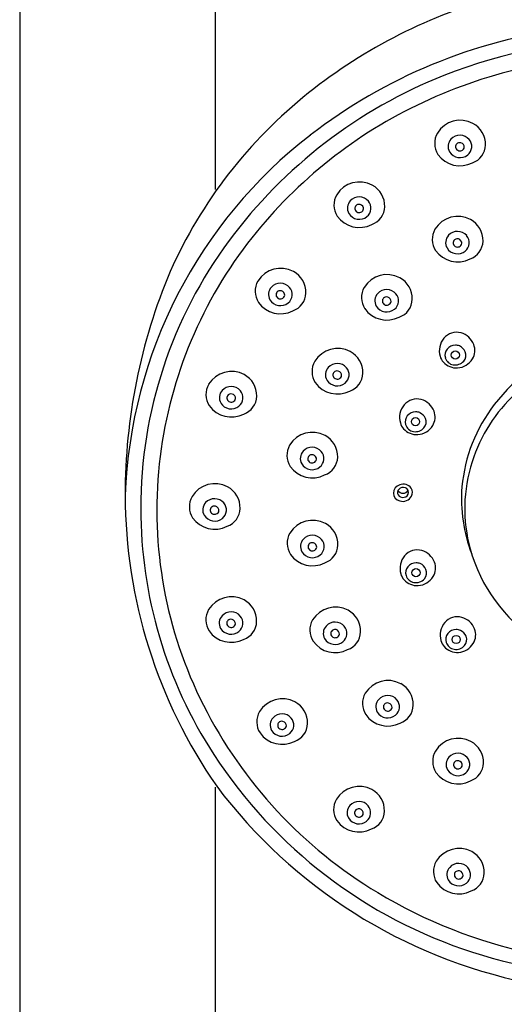
# Model space of a CAD drawing. Extents: x 4131.8 to 4145.3, y 94.1 to 152.9.
# Drawn here: x 4136.3 to 4138.7, y 129.3 to 134.2 of the extents above; entities that cross this region are included whole.
import ezdxf

# ---------------------------------------------------------------- set-up
doc = ezdxf.new("R2010")
doc.units = 0
doc.header["$LTSCALE"] = 0.64311
doc.layers.get('0').update_dxf_attribs({"color": 255, "linetype": 'CONTINUOUS'})

msp = doc.modelspace()

# ---------------------------------------------------------------- linework, layer by layer
for p, q in [((4136.2832, 134.8272), (4136.2832, 125.6342)), ((4137.2675, 133.3562), (4137.2675, 134.8272)), ((4137.2675, 125.6342), (4137.2675, 130.3535))]:
    msp.add_line(p, q)
for centre in [(4138.4731, 132.525), (4138.2734, 132.19), (4138.2755, 131.4314), (4138.4774, 131.0957)]:
    msp.add_circle(centre, 0.0205)
for centre, radius, start, end in [((4139.4015, 131.7469), 2.6767, 105.2229, 128.4938), ((4139.3747, 131.5191), 2.6672, 97.2164, 127.6776), ((4139.3707, 131.5206), 2.5913, 89.9693, 111.6213), ((4139.3707, 131.5268), 2.5031, 89.968, 115.8506), ((4139.3312, 131.6203), 2.4841, 111.6213, 143.4135), ((4139.2267, 131.9667), 2.3959, 128.4938, 155.8916), ((4139.3164, 131.6389), 2.3786, 115.8506, 142.5047), ((4138.4984, 133.5701), 0.1347, 61.8379, 148.561), ((4138.5055, 133.5835), 0.1196, 358.5028, 61.8379), ((4139.2099, 131.7318), 2.3981, 127.6672, 177.8818), ((4138.4725, 133.589), 0.1028, 150.0226, 212.7711), ((4138.4965, 133.5683), 0.0612, 40.6956, 137.4294), ((4138.4914, 133.573), 0.0542, 137.4294, 209.4769), ((4138.4953, 133.5717), 0.0205, 95.1803, 198.4657), ((4138.4955, 133.5689), 0.0233, 16.1825, 95.1803), ((4138.501, 133.5705), 0.0176, 299.6497, 16.1825), ((4138.5018, 133.5728), 0.0542, 308.8075, 40.6956), ((4138.5279, 133.5829), 0.0972, 289.0336, 358.5028), ((4138.4973, 133.6123), 0.1364, 215.3826, 297.1893), ((4138.4969, 133.5789), 0.062, 211.6903, 308.8075), ((4138.4966, 133.5732), 0.0223, 200.9793, 306.1455), ((4137.9919, 133.2602), 0.1347, 61.8379, 148.561), ((4137.9991, 133.2735), 0.1196, 358.5028, 61.8379), ((4137.966, 133.2791), 0.1028, 150.0226, 212.7711), ((4137.9849, 133.2631), 0.0542, 137.4294, 209.4769), ((4137.99, 133.2584), 0.0612, 40.6956, 137.4294), ((4137.9888, 133.2618), 0.0205, 95.1803, 198.4657), ((4137.9891, 133.259), 0.0233, 16.1825, 95.1803), ((4137.9953, 133.2629), 0.0542, 308.8075, 40.6956), ((4137.9908, 133.3024), 0.1364, 215.3826, 297.1893), ((4137.9904, 133.269), 0.062, 211.6903, 308.8075), ((4137.9901, 133.2633), 0.0223, 200.9793, 306.1455), ((4137.9945, 133.2606), 0.0176, 299.6497, 16.1825), ((4138.0214, 133.273), 0.0972, 289.0336, 358.5028), ((4138.486, 133.087), 0.1347, 61.8379, 148.561), ((4138.4931, 133.1004), 0.1196, 358.5028, 61.8379), ((4138.4601, 133.1059), 0.1028, 150.0226, 212.7711), ((4138.4789, 133.0899), 0.0542, 137.4294, 209.4769), ((4138.4841, 133.0852), 0.0612, 40.6956, 137.4294), ((4138.4893, 133.0898), 0.0542, 308.8075, 40.6956), ((4139.1492, 131.7554), 2.2574, 143.4135, 180.023), ((4139.1827, 131.7415), 2.2101, 142.5047, 173.8584), ((4138.4828, 133.0886), 0.0205, 95.1803, 198.4657), ((4138.4842, 133.0901), 0.0223, 200.9793, 306.1455), ((4138.4831, 133.0858), 0.0233, 16.1825, 95.1803), ((4138.4886, 133.0874), 0.0176, 299.6497, 16.1825), ((4138.5155, 133.0998), 0.0972, 289.0336, 358.5028), ((4138.4849, 133.1293), 0.1364, 215.3826, 297.1893), ((4138.4845, 133.0958), 0.062, 211.6903, 308.8075), ((4139.7098, 131.8228), 2.8964, 157.1971, 180.0467), ((4137.5956, 132.8264), 0.1347, 61.8379, 148.561), ((4137.6028, 132.8397), 0.1196, 358.5028, 61.8379), ((4138.1302, 132.7948), 0.1347, 61.8379, 148.561), ((4137.5698, 132.8453), 0.1028, 150.0226, 212.7711), ((4137.5937, 132.8246), 0.0612, 40.6956, 137.4294), ((4138.1374, 132.8082), 0.1196, 358.5028, 61.8379), ((4137.5886, 132.8293), 0.0542, 137.4294, 209.4769), ((4137.5925, 132.828), 0.0205, 95.1803, 198.4657), ((4137.5928, 132.8252), 0.0233, 16.1825, 95.1803), ((4137.5982, 132.8268), 0.0176, 299.6497, 16.1825), ((4137.599, 132.8291), 0.0542, 308.8075, 40.6956), ((4137.6252, 132.8392), 0.0972, 289.0336, 358.5028), ((4138.1044, 132.8137), 0.1028, 150.0226, 212.7711), ((4138.1232, 132.7977), 0.0542, 137.4294, 209.4769), ((4138.1283, 132.793), 0.0612, 40.6956, 137.4294), ((4138.1336, 132.7976), 0.0542, 308.8075, 40.6956), ((4137.5945, 132.8686), 0.1364, 215.3826, 297.1893), ((4137.5941, 132.8352), 0.062, 211.6903, 308.8075), ((4137.5938, 132.8295), 0.0223, 200.9793, 306.1455), ((4138.1271, 132.7964), 0.0205, 95.1803, 198.4657), ((4138.1284, 132.7979), 0.0223, 200.9793, 306.1455), ((4138.1274, 132.7936), 0.0233, 16.1825, 95.1803), ((4138.1329, 132.7952), 0.0176, 299.6497, 16.1825), ((4138.1598, 132.8076), 0.0972, 289.0336, 358.5028), ((4138.1291, 132.8371), 0.1364, 215.3826, 297.1893), ((4138.1287, 132.8036), 0.062, 211.6903, 308.8075), ((4138.4796, 132.5559), 0.0836, 74.4903, 139.784), ((4138.4762, 132.5436), 0.0963, 21.2685, 74.4903), ((4138.4901, 132.5471), 0.0973, 139.784, 196.4084), ((4137.8817, 132.4235), 0.1347, 61.8379, 148.561), ((4137.8888, 132.4368), 0.1196, 358.5028, 61.8379), ((4138.4684, 132.525), 0.0474, 140.841, 197.6114), ((4138.4734, 132.5209), 0.0539, 89.8094, 140.841), ((4138.4744, 132.5241), 0.0507, 66.6332, 90.8941), ((4138.4731, 132.5211), 0.0539, 21.853, 66.6332), ((4138.481, 132.5243), 0.0454, 319.3279, 21.853), ((4138.4888, 132.5485), 0.0828, 328.6357, 21.2685), ((4139.3561, 131.7468), 0.8675, 107.3794, 142.3718), ((4137.8558, 132.4424), 0.1028, 150.0226, 212.7711), ((4137.8798, 132.4216), 0.0612, 40.6956, 137.4294), ((4138.4679, 132.5389), 0.0737, 195.2116, 222.1685), ((4138.4793, 132.5492), 0.089, 222.1685, 273.5339), ((4138.4716, 132.526), 0.0509, 197.6114, 260.2545), ((4138.4726, 132.5316), 0.0565, 260.2545, 319.3279), ((4138.4789, 132.5545), 0.0943, 273.5339, 328.6357), ((4137.3482, 132.308), 0.1347, 61.8379, 148.561), ((4137.8747, 132.4264), 0.0542, 137.4294, 209.4769), ((4137.8786, 132.4251), 0.0205, 95.1803, 198.4657), ((4137.8788, 132.4223), 0.0233, 16.1825, 95.1803), ((4137.8851, 132.4262), 0.0542, 308.8075, 40.6956), ((4137.9112, 132.4362), 0.0972, 289.0336, 358.5028), ((4137.3554, 132.3213), 0.1196, 358.5028, 61.8379), ((4137.8806, 132.4657), 0.1364, 215.3826, 297.1893), ((4137.8802, 132.4322), 0.062, 211.6903, 308.8075), ((4137.8799, 132.4265), 0.0223, 200.9793, 306.1455), ((4137.8843, 132.4239), 0.0176, 299.6497, 16.1825), ((4137.3224, 132.3269), 0.1028, 150.0226, 212.7711), ((4137.3412, 132.3109), 0.0542, 137.4294, 209.4769), ((4137.3463, 132.3061), 0.0612, 40.6956, 137.4294), ((4137.3516, 132.3107), 0.0542, 308.8075, 40.6956), ((4139.3219, 131.7434), 0.8029, 132.8446, 162.2257), ((4137.3468, 132.3167), 0.062, 211.6903, 308.8075), ((4137.3451, 132.3096), 0.0205, 95.1803, 198.4657), ((4137.3464, 132.311), 0.0223, 200.9793, 306.1455), ((4137.3454, 132.3068), 0.0233, 16.1825, 95.1803), ((4137.3509, 132.3084), 0.0176, 299.6497, 16.1825), ((4137.3778, 132.3207), 0.0972, 289.0336, 358.5028), ((4138.2799, 132.2209), 0.0836, 74.4903, 139.784), ((4138.2765, 132.2086), 0.0963, 21.2685, 74.4903), ((4137.3471, 132.3502), 0.1364, 215.3826, 297.1893), ((4138.2904, 132.2121), 0.0973, 139.784, 196.4084), ((4138.2737, 132.1859), 0.0539, 89.8094, 140.841), ((4138.2747, 132.1891), 0.0507, 66.6332, 90.8941), ((4138.2734, 132.1861), 0.0539, 21.853, 66.6332), ((4138.2891, 132.2135), 0.0828, 328.6357, 21.2685), ((4139.3052, 131.7878), 0.8021, 142.4693, 174.645), ((4138.2682, 132.2039), 0.0737, 195.2116, 222.1685), ((4138.2687, 132.19), 0.0474, 140.841, 197.6114), ((4138.2813, 132.1893), 0.0454, 319.3279, 21.853), ((4137.7552, 132.0023), 0.1347, 61.8379, 148.561), ((4138.2796, 132.2142), 0.089, 222.1685, 273.5339), ((4138.272, 132.191), 0.0509, 197.6114, 260.2545), ((4138.2729, 132.1965), 0.0565, 260.2545, 319.3279), ((4138.2792, 132.2195), 0.0943, 273.5339, 328.6357), ((4137.7624, 132.0156), 0.1196, 358.5028, 61.8379), ((4137.7294, 132.0212), 0.1028, 150.0226, 212.7711), ((4137.7482, 132.0052), 0.0542, 137.4294, 209.4769), ((4137.7533, 132.0005), 0.0612, 40.6956, 137.4294), ((4137.7586, 132.005), 0.0542, 308.8075, 40.6956), ((4137.7521, 132.0039), 0.0205, 95.1803, 198.4657), ((4137.7534, 132.0053), 0.0223, 200.9793, 306.1455), ((4137.7524, 132.0011), 0.0233, 16.1825, 95.1803), ((4137.7579, 132.0027), 0.0176, 299.6497, 16.1825), ((4137.7848, 132.015), 0.0972, 289.0336, 358.5028), ((4139.2873, 131.7545), 0.7666, 162.2257, 195.4008), ((4139.1412, 131.7459), 2.1684, 173.8584, 206.8507), ((4137.7541, 132.0445), 0.1364, 215.3826, 297.1893), ((4137.7538, 132.011), 0.062, 211.6903, 308.8075), ((4137.2649, 131.744), 0.1347, 61.8379, 148.561), ((4137.272, 131.7573), 0.1196, 358.5028, 61.8379), ((4138.2066, 131.8305), 0.0442, 106.9256, 179.1056), ((4138.2054, 131.8345), 0.0231, 136.7902, 210.1534), ((4138.2102, 131.8614), 0.0306, 213.2486, 269.2714), ((4138.2111, 131.8291), 0.0309, 68.2353, 136.7902), ((4138.2118, 131.8272), 0.0491, 36.0877, 111.6009), ((4138.2102, 131.8603), 0.0295, 269.2714, 329.6402), ((4138.2136, 131.8354), 0.0242, 358.1469, 68.2353), ((4138.2182, 131.8344), 0.0398, 333.5154, 33.1239), ((4139.2791, 131.8031), 0.7748, 175.5845, 201.0328), ((4139.3823, 131.826), 2.5688, 180.1237, 214.8456), ((4137.239, 131.7629), 0.1028, 150.0226, 212.7711), ((4137.263, 131.7422), 0.0612, 40.6956, 137.4294), ((4138.2049, 131.8332), 0.0426, 182.6279, 254.6146), ((4138.2092, 131.838), 0.0282, 212.4267, 282.6865), ((4138.2088, 131.841), 0.0511, 252.7512, 331.6119), ((4138.2129, 131.8354), 0.025, 275.8473, 358.1469), ((4139.1575, 131.7554), 2.2658, 180.023, 213.0785), ((4137.2579, 131.7469), 0.0542, 137.4294, 209.4769), ((4137.2618, 131.7456), 0.0205, 95.1803, 198.4657), ((4137.2631, 131.7471), 0.0223, 200.9793, 306.1455), ((4137.262, 131.7428), 0.0233, 16.1825, 95.1803), ((4137.2675, 131.7444), 0.0176, 299.6497, 16.1825), ((4137.2683, 131.7467), 0.0542, 308.8075, 40.6956), ((4137.2944, 131.7568), 0.0972, 289.0336, 358.5028), ((4137.2638, 131.7862), 0.1364, 215.3826, 297.1893), ((4137.2634, 131.7528), 0.062, 211.6903, 308.8075), ((4137.7565, 131.5602), 0.1347, 61.8379, 148.561), ((4137.7636, 131.5736), 0.1196, 358.5028, 61.8379), ((4137.7306, 131.5791), 0.1028, 150.0226, 212.7711), ((4137.7495, 131.5631), 0.0542, 137.4294, 209.4769), ((4137.7546, 131.5584), 0.0612, 40.6956, 137.4294), ((4137.7599, 131.563), 0.0542, 308.8075, 40.6956), ((4137.7534, 131.5618), 0.0205, 95.1803, 198.4657), ((4137.7547, 131.5633), 0.0223, 200.9793, 306.1455), ((4137.7536, 131.5591), 0.0233, 16.1825, 95.1803), ((4137.7591, 131.5606), 0.0176, 299.6497, 16.1825), ((4137.786, 131.573), 0.0972, 289.0336, 358.5028), ((4138.282, 131.4624), 0.0836, 74.4903, 139.784), ((4138.2786, 131.4501), 0.0963, 21.2685, 74.4903), ((4139.323, 131.7643), 0.8036, 195.4008, 236.7169), ((4137.7554, 131.6025), 0.1364, 215.3826, 297.1893), ((4137.755, 131.569), 0.062, 211.6903, 308.8075), ((4138.2925, 131.4535), 0.0973, 139.784, 196.4084), ((4138.2708, 131.4314), 0.0474, 140.841, 197.6114), ((4138.2758, 131.4273), 0.0539, 89.8094, 140.841), ((4138.2768, 131.4305), 0.0507, 66.6332, 90.8941), ((4138.2755, 131.4276), 0.0539, 21.853, 66.6332), ((4138.2834, 131.4308), 0.0454, 319.3279, 21.853), ((4138.2911, 131.455), 0.0828, 328.6357, 21.2685), ((4138.2703, 131.4454), 0.0737, 195.2116, 222.1685), ((4138.2816, 131.4557), 0.089, 222.1685, 273.5339), ((4138.274, 131.4325), 0.0509, 197.6114, 260.2545), ((4138.275, 131.438), 0.0565, 260.2545, 319.3279), ((4138.2813, 131.461), 0.0943, 273.5339, 328.6357), ((4137.3478, 131.1757), 0.1347, 61.8379, 148.561), ((4137.355, 131.1891), 0.1196, 358.5028, 61.8379), ((4137.322, 131.1946), 0.1028, 150.0226, 212.7711), ((4137.8707, 131.1241), 0.1347, 61.8379, 148.561), ((4137.3408, 131.1786), 0.0542, 137.4294, 209.4769), ((4137.346, 131.1739), 0.0612, 40.6956, 137.4294), ((4137.3447, 131.1773), 0.0205, 95.1803, 198.4657), ((4137.345, 131.1745), 0.0233, 16.1825, 95.1803), ((4137.3512, 131.1785), 0.0542, 308.8075, 40.6956), ((4137.8448, 131.143), 0.1028, 150.0226, 212.7711), ((4137.8778, 131.1374), 0.1196, 358.5028, 61.8379), ((4138.4839, 131.1267), 0.0836, 74.4903, 139.784), ((4138.4805, 131.1144), 0.0963, 21.2685, 74.4903), ((4137.3464, 131.1845), 0.062, 211.6903, 308.8075), ((4137.3461, 131.1788), 0.0223, 200.9793, 306.1455), ((4137.3505, 131.1761), 0.0176, 299.6497, 16.1825), ((4137.3774, 131.1885), 0.0972, 289.0336, 358.5028), ((4137.8637, 131.127), 0.0542, 137.4294, 209.4769), ((4137.8688, 131.1223), 0.0612, 40.6956, 137.4294), ((4137.8676, 131.1257), 0.0205, 95.1803, 198.4657), ((4137.8678, 131.1229), 0.0233, 16.1825, 95.1803), ((4137.8741, 131.1268), 0.0542, 308.8075, 40.6956), ((4138.4944, 131.1178), 0.0973, 139.784, 196.4084), ((4138.4777, 131.0916), 0.0539, 89.8094, 140.841), ((4138.4787, 131.0949), 0.0507, 66.6332, 90.8941), ((4138.4931, 131.1193), 0.0828, 328.6357, 21.2685), ((4137.3467, 131.218), 0.1364, 215.3826, 297.1893), ((4137.8692, 131.1328), 0.062, 211.6903, 308.8075), ((4137.8689, 131.1272), 0.0223, 200.9793, 306.1455), ((4137.8733, 131.1245), 0.0176, 299.6497, 16.1825), ((4137.9002, 131.1368), 0.0972, 289.0336, 358.5028), ((4138.4727, 131.0957), 0.0474, 140.841, 197.6114), ((4138.4774, 131.0919), 0.0539, 21.853, 66.6332), ((4138.4854, 131.0951), 0.0454, 319.3279, 21.853), ((4137.8696, 131.1663), 0.1364, 215.3826, 297.1893), ((4138.4722, 131.1097), 0.0737, 195.2116, 222.1685), ((4138.4836, 131.12), 0.089, 222.1685, 273.5339), ((4138.476, 131.0968), 0.0509, 197.6114, 260.2545), ((4138.4769, 131.1023), 0.0565, 260.2545, 319.3279), ((4138.4832, 131.1253), 0.0943, 273.5339, 328.6357), ((4138.1352, 130.7552), 0.1347, 61.8379, 148.561), ((4138.1423, 130.7686), 0.1196, 358.5028, 61.8379), ((4137.6038, 130.6633), 0.1347, 61.8379, 148.561), ((4138.1093, 130.7741), 0.1028, 150.0226, 212.7711), ((4138.1333, 130.7534), 0.0612, 40.6956, 137.4294), ((4139.28, 131.8162), 2.324, 206.8507, 238.9997), ((4137.6109, 130.6766), 0.1196, 358.5028, 61.8379), ((4138.1281, 130.7581), 0.0542, 137.4294, 209.4769), ((4138.132, 130.7568), 0.0205, 95.1803, 198.4657), ((4138.1334, 130.7583), 0.0223, 200.9793, 306.1455), ((4138.1323, 130.754), 0.0233, 16.1825, 95.1803), ((4138.1378, 130.7556), 0.0176, 299.6497, 16.1825), ((4138.1385, 130.7579), 0.0542, 308.8075, 40.6956), ((4138.1647, 130.768), 0.0972, 289.0336, 358.5028), ((4137.5779, 130.6821), 0.1028, 150.0226, 212.7711), ((4137.5968, 130.6661), 0.0542, 137.4294, 209.4769), ((4137.6019, 130.6614), 0.0612, 40.6956, 137.4294), ((4137.6072, 130.666), 0.0542, 308.8075, 40.6956), ((4138.1341, 130.7974), 0.1364, 215.3826, 297.1893), ((4138.1337, 130.764), 0.062, 211.6903, 308.8075), ((4137.6007, 130.6648), 0.0205, 95.1803, 198.4657), ((4137.602, 130.6663), 0.0223, 200.9793, 306.1455), ((4137.6009, 130.6621), 0.0233, 16.1825, 95.1803), ((4137.6064, 130.6636), 0.0176, 299.6497, 16.1825), ((4137.6333, 130.676), 0.0972, 289.0336, 358.5028), ((4137.6027, 130.7055), 0.1364, 215.3826, 297.1893), ((4137.6023, 130.672), 0.062, 211.6903, 308.8075), ((4138.4883, 130.4649), 0.1347, 61.8379, 148.561), ((4138.4954, 130.4782), 0.1196, 358.5028, 61.8379), ((4139.3101, 131.8548), 2.4479, 213.0785, 252.1556), ((4138.4624, 130.4838), 0.1028, 150.0226, 212.7711), ((4138.4813, 130.4678), 0.0542, 137.4294, 209.4769), ((4138.4864, 130.4631), 0.0612, 40.6956, 137.4294), ((4138.4917, 130.4676), 0.0542, 308.8075, 40.6956), ((4138.4852, 130.4665), 0.0205, 95.1803, 198.4657), ((4138.4865, 130.468), 0.0223, 200.9793, 306.1455), ((4138.4854, 130.4637), 0.0233, 16.1825, 95.1803), ((4138.4909, 130.4653), 0.0176, 299.6497, 16.1825), ((4138.5178, 130.4776), 0.0972, 289.0336, 358.5028), ((4138.4872, 130.5071), 0.1364, 215.3826, 297.1893), ((4138.4868, 130.4737), 0.062, 211.6903, 308.8075), ((4139.3565, 131.9257), 2.6064, 216.9676, 258.4563), ((4137.9904, 130.2229), 0.1347, 61.8379, 148.561), ((4137.9975, 130.2363), 0.1196, 358.5028, 61.8379), ((4137.9645, 130.2418), 0.1028, 150.0226, 212.7711), ((4137.9833, 130.2258), 0.0542, 137.4294, 209.4769), ((4137.9885, 130.2211), 0.0612, 40.6956, 137.4294), ((4137.9937, 130.2257), 0.0542, 308.8075, 40.6956), ((4137.9872, 130.2245), 0.0205, 95.1803, 198.4657), ((4137.9886, 130.226), 0.0223, 200.9793, 306.1455), ((4137.9875, 130.2218), 0.0233, 16.1825, 95.1803), ((4137.993, 130.2233), 0.0176, 299.6497, 16.1825), ((4138.0199, 130.2357), 0.0972, 289.0336, 358.5028), ((4137.9893, 130.2652), 0.1364, 215.3826, 297.1893), ((4137.9889, 130.2317), 0.062, 211.6903, 308.8075), ((4138.492, 129.9116), 0.1347, 61.8379, 148.561), ((4138.4992, 129.925), 0.1196, 358.5028, 61.8379), ((4138.4662, 129.9305), 0.1028, 150.0226, 212.7711), ((4138.4902, 129.9098), 0.0612, 40.6956, 137.4294), ((4138.485, 129.9145), 0.0542, 137.4294, 209.4769), ((4138.4889, 129.9132), 0.0205, 95.1803, 198.4657), ((4138.4892, 129.9104), 0.0233, 16.1825, 95.1803), ((4138.4947, 129.912), 0.0176, 299.6497, 16.1825), ((4138.4954, 129.9143), 0.0542, 308.8075, 40.6956), ((4138.5216, 129.9244), 0.0972, 289.0336, 358.5028), ((4138.4909, 129.9539), 0.1364, 215.3826, 297.1893), ((4138.4906, 129.9204), 0.062, 211.6903, 308.8075), ((4138.4903, 129.9147), 0.0223, 200.9793, 306.1455), ((4139.3741, 131.9727), 2.5066, 238.9997, 258.089), ((4139.3888, 132.0992), 2.7046, 252.1556, 269.6456)]:
    msp.add_arc(centre, radius, start, end)

doc.saveas('drawing.dxf')
